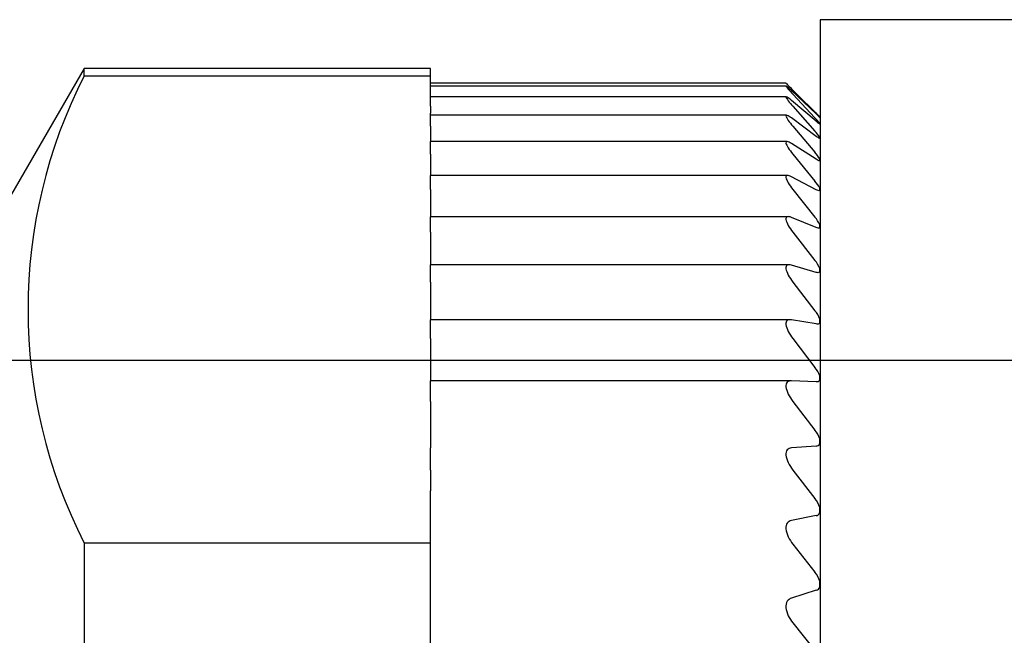
# Model space of a CAD drawing. Units: inches. Extents: x -5 to 215, y -183 to -103.
# Drawn here: x 25 to 36, y -140 to -134 of the extents above; entities that cross this region are included whole.
import ezdxf

# ---------------------------------------------------------------- set-up
doc = ezdxf.new("R2010")
doc.units = ezdxf.units.IN
doc.header["$MEASUREMENT"] = 0
doc.layers.add('Layer 1', color=7, linetype='Continuous')

# ---------------------------------------------------------------- blocks, each defined once
blk = doc.blocks.new('block 30')
at = {"layer": 'Layer 1', "color": 7, "lineweight": 25, "true_color": 0xffffff}
blk.add_lwpolyline([(26.161, -134.254), (26.161, -134.178)], dxfattribs=at)
blk = doc.blocks.new('block 31')
at = {"layer": 'Layer 1', "color": 7, "lineweight": 25, "true_color": 0xffffff}
blk.add_lwpolyline([(26.161, -139.05), (26.161, -141.382)], dxfattribs=at)
blk = doc.blocks.new('block 33')
at = {"layer": 'Layer 1', "color": 7, "lineweight": 25, "true_color": 0xffffff}
blk.add_open_spline([(26.161, -134.254), (25.392, -135.76), (25.392, -137.544), (26.161, -139.05)], degree=3, dxfattribs=at)
blk = doc.blocks.new('block 38')
at = {"layer": 'Layer 1', "color": 7, "lineweight": 25, "true_color": 0xffffff}
blk.add_lwpolyline([(29.715, -139.05), (29.715, -138.514)], dxfattribs=at)
blk = doc.blocks.new('block 43')
at = {"layer": 'Layer 1', "color": 7, "lineweight": 25, "true_color": 0xffffff}
blk.add_lwpolyline([(29.715, -139.05), (26.161, -139.05)], dxfattribs=at)
blk = doc.blocks.new('block 44')
at = {"layer": 'Layer 1', "color": 7, "lineweight": 25, "true_color": 0xffffff}
blk.add_lwpolyline([(26.161, -134.254), (29.715, -134.254)], dxfattribs=at)
blk = doc.blocks.new('block 109')
at = {"layer": 'Layer 1', "color": 7, "lineweight": 25, "true_color": 0xffffff}
blk.add_lwpolyline([(29.715, -141.382), (29.715, -139.05)], dxfattribs=at)
blk = doc.blocks.new('block 118')
at = {"layer": 'Layer 1', "color": 7, "lineweight": 25, "true_color": 0xffffff}
blk.add_lwpolyline([(33.711, -139.501), (33.711, -139.443)], dxfattribs=at)
blk = doc.blocks.new('block 119')
at = {"layer": 'Layer 1', "color": 7, "lineweight": 25, "true_color": 0xffffff}
blk.add_open_spline([(33.675, -139.535), (33.692, -139.53), (33.705, -139.517), (33.711, -139.501)], degree=3, dxfattribs=at)
blk = doc.blocks.new('block 120')
at = {"layer": 'Layer 1', "color": 7, "lineweight": 25, "true_color": 0xffffff}
blk.add_open_spline([(33.711, -139.443), (33.701, -139.409), (33.685, -139.377), (33.662, -139.35)], degree=3, dxfattribs=at)
blk = doc.blocks.new('block 121')
at = {"layer": 'Layer 1', "color": 7, "lineweight": 25, "true_color": 0xffffff}
blk.add_lwpolyline([(33.675, -139.535), (33.42, -139.616)], dxfattribs=at)
blk = doc.blocks.new('block 122')
at = {"layer": 'Layer 1', "color": 7, "lineweight": 25, "true_color": 0xffffff}
blk.add_lwpolyline([(33.711, -138.74), (33.711, -138.687)], dxfattribs=at)
blk = doc.blocks.new('block 123')
at = {"layer": 'Layer 1', "color": 7, "lineweight": 25, "true_color": 0xffffff}
blk.add_open_spline([(33.675, -138.769), (33.691, -138.767), (33.705, -138.756), (33.711, -138.74)], degree=3, dxfattribs=at)
blk = doc.blocks.new('block 124')
at = {"layer": 'Layer 1', "color": 7, "lineweight": 25, "true_color": 0xffffff}
blk.add_open_spline([(33.711, -138.687), (33.701, -138.653), (33.684, -138.621), (33.662, -138.594)], degree=3, dxfattribs=at)
blk = doc.blocks.new('block 125')
at = {"layer": 'Layer 1', "color": 7, "lineweight": 25, "true_color": 0xffffff}
blk.add_lwpolyline([(33.675, -138.769), (33.42, -138.819)], dxfattribs=at)
blk = doc.blocks.new('block 126')
at = {"layer": 'Layer 1', "color": 7, "lineweight": 25, "true_color": 0xffffff}
blk.add_lwpolyline([(33.711, -138.032), (33.711, -137.982)], dxfattribs=at)
blk = doc.blocks.new('block 127')
at = {"layer": 'Layer 1', "color": 7, "lineweight": 25, "true_color": 0xffffff}
blk.add_lwpolyline([(33.675, -138.055), (33.42, -138.074)], dxfattribs=at)
blk = doc.blocks.new('block 128')
at = {"layer": 'Layer 1', "color": 7, "lineweight": 25, "true_color": 0xffffff}
blk.add_open_spline([(33.711, -137.982), (33.701, -137.949), (33.684, -137.918), (33.662, -137.891)], degree=3, dxfattribs=at)
blk = doc.blocks.new('block 129')
at = {"layer": 'Layer 1', "color": 7, "lineweight": 25, "true_color": 0xffffff}
blk.add_open_spline([(33.675, -138.055), (33.69, -138.055), (33.704, -138.046), (33.711, -138.032)], degree=3, dxfattribs=at)
blk = doc.blocks.new('block 130')
at = {"layer": 'Layer 1', "color": 7, "lineweight": 25, "true_color": 0xffffff}
blk.add_lwpolyline([(29.715, -137.891), (29.715, -138.055)], dxfattribs=at)
blk = doc.blocks.new('block 131')
at = {"layer": 'Layer 1', "color": 7, "lineweight": 25, "true_color": 0xffffff}
blk.add_lwpolyline([(29.715, -138.055), (29.715, -138.074)], dxfattribs=at)
blk = doc.blocks.new('block 132')
at = {"layer": 'Layer 1', "color": 7, "lineweight": 25, "true_color": 0xffffff}
blk.add_lwpolyline([(33.711, -137.381), (33.711, -137.335)], dxfattribs=at)
blk = doc.blocks.new('block 133')
at = {"layer": 'Layer 1', "color": 7, "lineweight": 25, "true_color": 0xffffff}
blk.add_lwpolyline([(33.675, -137.397), (33.42, -137.386)], dxfattribs=at)
blk = doc.blocks.new('block 134')
at = {"layer": 'Layer 1', "color": 7, "lineweight": 25, "true_color": 0xffffff}
blk.add_open_spline([(33.711, -137.335), (33.7, -137.303), (33.684, -137.273), (33.662, -137.247)], degree=3, dxfattribs=at)
blk = doc.blocks.new('block 135')
at = {"layer": 'Layer 1', "color": 7, "lineweight": 25, "true_color": 0xffffff}
blk.add_open_spline([(33.711, -137.381), (33.707, -137.388), (33.701, -137.392), (33.694, -137.395), (33.688, -137.397), (33.682, -137.398), (33.675, -137.397)], degree=3, knots=[0, 0, 0, 0, 1, 1, 1, 2, 2, 2, 2], dxfattribs=at)
blk = doc.blocks.new('block 136')
at = {"layer": 'Layer 1', "color": 7, "lineweight": 25, "true_color": 0xffffff}
blk.add_lwpolyline([(29.715, -137.247), (29.715, -137.386)], dxfattribs=at)
blk = doc.blocks.new('block 137')
at = {"layer": 'Layer 1', "color": 7, "lineweight": 25, "true_color": 0xffffff}
blk.add_lwpolyline([(33.711, -136.791), (33.711, -136.751)], dxfattribs=at)
blk = doc.blocks.new('block 138')
at = {"layer": 'Layer 1', "color": 7, "lineweight": 25, "true_color": 0xffffff}
blk.add_lwpolyline([(33.675, -136.801), (33.42, -136.759)], dxfattribs=at)
blk = doc.blocks.new('block 139')
at = {"layer": 'Layer 1', "color": 7, "lineweight": 25, "true_color": 0xffffff}
blk.add_open_spline([(33.711, -136.751), (33.7, -136.719), (33.683, -136.691), (33.662, -136.665)], degree=3, dxfattribs=at)
blk = doc.blocks.new('block 140')
at = {"layer": 'Layer 1', "color": 7, "lineweight": 25, "true_color": 0xffffff}
blk.add_open_spline([(33.711, -136.791), (33.707, -136.797), (33.701, -136.801), (33.694, -136.802), (33.688, -136.803), (33.682, -136.803), (33.675, -136.801)], degree=3, knots=[0, 0, 0, 0, 1, 1, 1, 2, 2, 2, 2], dxfattribs=at)
blk = doc.blocks.new('block 141')
at = {"layer": 'Layer 1', "color": 7, "lineweight": 25, "true_color": 0xffffff}
blk.add_lwpolyline([(29.715, -136.665), (29.715, -136.758)], dxfattribs=at)
blk = doc.blocks.new('block 142')
at = {"layer": 'Layer 1', "color": 7, "lineweight": 25, "true_color": 0xffffff}
blk.add_lwpolyline([(33.711, -136.267), (33.711, -136.232)], dxfattribs=at)
blk = doc.blocks.new('block 143')
at = {"layer": 'Layer 1', "color": 7, "lineweight": 25, "true_color": 0xffffff}
blk.add_lwpolyline([(33.675, -136.272), (33.42, -136.198)], dxfattribs=at)
blk = doc.blocks.new('block 144')
at = {"layer": 'Layer 1', "color": 7, "lineweight": 25, "true_color": 0xffffff}
blk.add_open_spline([(33.711, -136.232), (33.699, -136.202), (33.683, -136.174), (33.662, -136.15)], degree=3, dxfattribs=at)
blk = doc.blocks.new('block 145')
at = {"layer": 'Layer 1', "color": 7, "lineweight": 25, "true_color": 0xffffff}
blk.add_open_spline([(33.711, -136.267), (33.707, -136.272), (33.701, -136.275), (33.694, -136.275), (33.688, -136.275), (33.682, -136.274), (33.675, -136.272)], degree=3, knots=[0, 0, 0, 0, 1, 1, 1, 2, 2, 2, 2], dxfattribs=at)
blk = doc.blocks.new('block 146')
at = {"layer": 'Layer 1', "color": 7, "lineweight": 25, "true_color": 0xffffff}
blk.add_lwpolyline([(29.715, -136.15), (29.715, -136.194)], dxfattribs=at)
blk = doc.blocks.new('block 147')
at = {"layer": 'Layer 1', "color": 7, "lineweight": 25, "true_color": 0xffffff}
blk.add_lwpolyline([(33.711, -135.813), (33.711, -135.783)], dxfattribs=at)
blk = doc.blocks.new('block 148')
at = {"layer": 'Layer 1', "color": 7, "lineweight": 25, "true_color": 0xffffff}
blk.add_lwpolyline([(33.675, -135.811), (33.42, -135.707)], dxfattribs=at)
blk = doc.blocks.new('block 149')
at = {"layer": 'Layer 1', "color": 7, "lineweight": 25, "true_color": 0xffffff}
blk.add_open_spline([(33.711, -135.783), (33.699, -135.755), (33.682, -135.728), (33.662, -135.705)], degree=3, dxfattribs=at)
blk = doc.blocks.new('block 150')
at = {"layer": 'Layer 1', "color": 7, "lineweight": 25, "true_color": 0xffffff}
blk.add_open_spline([(33.711, -135.813), (33.705, -135.82), (33.691, -135.818), (33.675, -135.811)], degree=3, dxfattribs=at)
blk = doc.blocks.new('block 151')
at = {"layer": 'Layer 1', "color": 7, "lineweight": 25, "true_color": 0xffffff}
blk.add_lwpolyline([(33.711, -135.432), (33.711, -135.407)], dxfattribs=at)
blk = doc.blocks.new('block 152')
at = {"layer": 'Layer 1', "color": 7, "lineweight": 25, "true_color": 0xffffff}
blk.add_lwpolyline([(33.675, -135.423), (33.42, -135.29)], dxfattribs=at)
blk = doc.blocks.new('block 153')
at = {"layer": 'Layer 1', "color": 7, "lineweight": 25, "true_color": 0xffffff}
blk.add_open_spline([(33.711, -135.407), (33.698, -135.381), (33.681, -135.356), (33.662, -135.334)], degree=3, dxfattribs=at)
blk = doc.blocks.new('block 154')
at = {"layer": 'Layer 1', "color": 7, "lineweight": 25, "true_color": 0xffffff}
blk.add_open_spline([(33.711, -135.432), (33.707, -135.434), (33.701, -135.434), (33.694, -135.432), (33.688, -135.43), (33.682, -135.427), (33.675, -135.423)], degree=3, knots=[0, 0, 0, 0, 1, 1, 1, 2, 2, 2, 2], dxfattribs=at)
blk = doc.blocks.new('block 155')
at = {"layer": 'Layer 1', "color": 7, "lineweight": 25, "true_color": 0xffffff}
blk.add_lwpolyline([(33.711, -135.126), (33.711, -135.107)], dxfattribs=at)
blk = doc.blocks.new('block 156')
at = {"layer": 'Layer 1', "color": 7, "lineweight": 25, "true_color": 0xffffff}
blk.add_lwpolyline([(33.675, -135.111), (33.42, -134.949)], dxfattribs=at)
blk = doc.blocks.new('block 157')
at = {"layer": 'Layer 1', "color": 7, "lineweight": 25, "true_color": 0xffffff}
blk.add_open_spline([(33.711, -135.107), (33.697, -135.082), (33.681, -135.059), (33.662, -135.038)], degree=3, dxfattribs=at)
blk = doc.blocks.new('block 158')
at = {"layer": 'Layer 1', "color": 7, "lineweight": 25, "true_color": 0xffffff}
blk.add_open_spline([(33.711, -135.126), (33.707, -135.127), (33.701, -135.125), (33.694, -135.122), (33.688, -135.119), (33.682, -135.115), (33.675, -135.111)], degree=3, knots=[0, 0, 0, 0, 1, 1, 1, 2, 2, 2, 2], dxfattribs=at)
blk = doc.blocks.new('block 159')
at = {"layer": 'Layer 1', "color": 7, "lineweight": 25, "true_color": 0xffffff}
blk.add_lwpolyline([(33.711, -134.898), (33.711, -134.884)], dxfattribs=at)
blk = doc.blocks.new('block 160')
at = {"layer": 'Layer 1', "color": 7, "lineweight": 25, "true_color": 0xffffff}
blk.add_open_spline([(33.711, -134.898), (33.707, -134.897), (33.701, -134.894), (33.694, -134.889), (33.688, -134.886), (33.682, -134.881), (33.675, -134.876)], degree=3, knots=[0, 0, 0, 0, 1, 1, 1, 2, 2, 2, 2], dxfattribs=at)
blk = doc.blocks.new('block 161')
at = {"layer": 'Layer 1', "color": 7, "lineweight": 25, "true_color": 0xffffff}
blk.add_open_spline([(33.711, -134.884), (33.697, -134.862), (33.68, -134.841), (33.662, -134.821)], degree=3, dxfattribs=at)
blk = doc.blocks.new('block 162')
at = {"layer": 'Layer 1', "color": 7, "lineweight": 25, "true_color": 0xffffff}
blk.add_lwpolyline([(33.675, -134.876), (33.42, -134.687)], dxfattribs=at)
blk = doc.blocks.new('block 163')
at = {"layer": 'Layer 1', "color": 7, "lineweight": 25, "true_color": 0xffffff}
blk.add_lwpolyline([(29.715, -134.659), (29.715, -134.636)], dxfattribs=at)
blk = doc.blocks.new('block 164')
at = {"layer": 'Layer 1', "color": 7, "lineweight": 25, "true_color": 0xffffff}
blk.add_lwpolyline([(33.711, -134.748), (33.711, -134.74)], dxfattribs=at)
blk = doc.blocks.new('block 165')
at = {"layer": 'Layer 1', "color": 7, "lineweight": 25, "true_color": 0xffffff}
blk.add_open_spline([(33.675, -134.72), (33.686, -134.731), (33.698, -134.74), (33.711, -134.748)], degree=3, dxfattribs=at)
blk = doc.blocks.new('block 166')
at = {"layer": 'Layer 1', "color": 7, "lineweight": 25, "true_color": 0xffffff}
blk.add_open_spline([(33.711, -134.74), (33.696, -134.721), (33.679, -134.702), (33.662, -134.684)], degree=3, dxfattribs=at)
blk = doc.blocks.new('block 167')
at = {"layer": 'Layer 1', "color": 7, "lineweight": 25, "true_color": 0xffffff}
blk.add_lwpolyline([(33.675, -134.72), (33.42, -134.506)], dxfattribs=at)
blk = doc.blocks.new('block 168')
at = {"layer": 'Layer 1', "color": 7, "lineweight": 25, "true_color": 0xffffff}
blk.add_lwpolyline([(29.715, -134.469), (29.715, -134.254)], dxfattribs=at)
blk = doc.blocks.new('block 169')
at = {"layer": 'Layer 1', "color": 7, "lineweight": 25, "true_color": 0xffffff}
blk.add_lwpolyline([(29.715, -134.254), (29.715, -134.178)], dxfattribs=at)
blk = doc.blocks.new('block 170')
at = {"layer": 'Layer 1', "color": 7, "lineweight": 25, "true_color": 0xffffff}
blk.add_lwpolyline([(33.711, -134.679), (33.711, -134.677)], dxfattribs=at)
blk = doc.blocks.new('block 171')
at = {"layer": 'Layer 1', "color": 7, "lineweight": 25, "true_color": 0xffffff}
blk.add_open_spline([(33.675, -134.645), (33.687, -134.657), (33.699, -134.668), (33.711, -134.679)], degree=3, dxfattribs=at)
blk = doc.blocks.new('block 172')
at = {"layer": 'Layer 1', "color": 7, "lineweight": 25, "true_color": 0xffffff}
blk.add_open_spline([(33.711, -134.677), (33.695, -134.66), (33.679, -134.643), (33.662, -134.627)], degree=3, dxfattribs=at)
blk = doc.blocks.new('block 173')
at = {"layer": 'Layer 1', "color": 7, "lineweight": 25, "true_color": 0xffffff}
blk.add_lwpolyline([(33.675, -134.645), (33.42, -134.406)], dxfattribs=at)
blk = doc.blocks.new('block 243')
at = {"layer": 'Layer 1', "color": 7, "lineweight": 25, "true_color": 0xffffff}
blk.add_lwpolyline([(33.436, -134.401), (33.662, -134.627)], dxfattribs=at)
blk = doc.blocks.new('block 244')
at = {"layer": 'Layer 1', "color": 7, "lineweight": 25, "true_color": 0xffffff}
blk.add_open_spline([(33.364, -134.33), (33.366, -134.332), (33.375, -134.341), (33.388, -134.354), (33.401, -134.367), (33.418, -134.383), (33.436, -134.401)], degree=3, knots=[0, 0, 0, 0, 1, 1, 1, 2, 2, 2, 2], dxfattribs=at)
blk = doc.blocks.new('block 245')
at = {"layer": 'Layer 1', "color": 7, "lineweight": 25, "true_color": 0xffffff}
blk.add_lwpolyline([(33.436, -134.443), (33.662, -134.684)], dxfattribs=at)
blk = doc.blocks.new('block 246')
at = {"layer": 'Layer 1', "color": 7, "lineweight": 25, "true_color": 0xffffff}
blk.add_open_spline([(33.42, -134.406), (33.403, -134.39), (33.388, -134.376), (33.378, -134.368), (33.367, -134.36), (33.362, -134.356), (33.364, -134.361), (33.366, -134.365), (33.375, -134.376), (33.388, -134.391), (33.401, -134.405), (33.418, -134.423), (33.436, -134.443)], degree=3, knots=[0, 0, 0, 0, 1, 1, 1, 2, 2, 2, 3, 3, 3, 4, 4, 4, 4], dxfattribs=at)
blk = doc.blocks.new('block 247')
at = {"layer": 'Layer 1', "color": 7, "lineweight": 25, "true_color": 0xffffff}
blk.add_lwpolyline([(33.436, -134.567), (33.662, -134.821)], dxfattribs=at)
blk = doc.blocks.new('block 248')
at = {"layer": 'Layer 1', "color": 7, "lineweight": 25, "true_color": 0xffffff}
blk.add_lwpolyline([(29.715, -134.567), (29.715, -134.636)], dxfattribs=at)
blk = doc.blocks.new('block 249')
at = {"layer": 'Layer 1', "color": 7, "lineweight": 25, "true_color": 0xffffff}
blk.add_lwpolyline([(29.715, -134.567), (29.715, -134.469)], dxfattribs=at)
blk = doc.blocks.new('block 250')
at = {"layer": 'Layer 1', "color": 7, "lineweight": 25, "true_color": 0xffffff}
blk.add_open_spline([(33.42, -134.506), (33.403, -134.491), (33.388, -134.48), (33.378, -134.474), (33.367, -134.467), (33.362, -134.467), (33.364, -134.474), (33.366, -134.48), (33.375, -134.494), (33.388, -134.51), (33.401, -134.527), (33.418, -134.546), (33.436, -134.567)], degree=3, knots=[0, 0, 0, 0, 1, 1, 1, 2, 2, 2, 3, 3, 3, 4, 4, 4, 4], dxfattribs=at)
blk = doc.blocks.new('block 251')
at = {"layer": 'Layer 1', "color": 7, "lineweight": 25, "true_color": 0xffffff}
blk.add_lwpolyline([(33.436, -134.772), (33.662, -135.038)], dxfattribs=at)
blk = doc.blocks.new('block 252')
at = {"layer": 'Layer 1', "color": 7, "lineweight": 25, "true_color": 0xffffff}
blk.add_lwpolyline([(29.715, -134.772), (29.715, -134.929)], dxfattribs=at)
blk = doc.blocks.new('block 253')
at = {"layer": 'Layer 1', "color": 7, "lineweight": 25, "true_color": 0xffffff}
blk.add_lwpolyline([(29.715, -134.772), (29.715, -134.659)], dxfattribs=at)
blk = doc.blocks.new('block 254')
at = {"layer": 'Layer 1', "color": 7, "lineweight": 25, "true_color": 0xffffff}
blk.add_open_spline([(33.42, -134.687), (33.403, -134.674), (33.388, -134.665), (33.378, -134.661), (33.367, -134.657), (33.362, -134.659), (33.364, -134.669), (33.366, -134.678), (33.375, -134.693), (33.388, -134.712), (33.401, -134.73), (33.418, -134.751), (33.436, -134.772)], degree=3, knots=[0, 0, 0, 0, 1, 1, 1, 2, 2, 2, 3, 3, 3, 4, 4, 4, 4], dxfattribs=at)
blk = doc.blocks.new('block 255')
at = {"layer": 'Layer 1', "color": 7, "lineweight": 25, "true_color": 0xffffff}
blk.add_lwpolyline([(33.436, -135.058), (33.662, -135.334)], dxfattribs=at)
blk = doc.blocks.new('block 256')
at = {"layer": 'Layer 1', "color": 7, "lineweight": 25, "true_color": 0xffffff}
blk.add_lwpolyline([(29.715, -135.058), (29.715, -135.277)], dxfattribs=at)
blk = doc.blocks.new('block 257')
at = {"layer": 'Layer 1', "color": 7, "lineweight": 25, "true_color": 0xffffff}
blk.add_lwpolyline([(29.715, -135.058), (29.715, -134.929)], dxfattribs=at)
blk = doc.blocks.new('block 258')
at = {"layer": 'Layer 1', "color": 7, "lineweight": 25, "true_color": 0xffffff}
blk.add_open_spline([(33.42, -134.949), (33.403, -134.939), (33.388, -134.931), (33.378, -134.93), (33.367, -134.928), (33.362, -134.933), (33.364, -134.944), (33.366, -134.956), (33.375, -134.974), (33.388, -134.993), (33.401, -135.014), (33.418, -135.035), (33.436, -135.058)], degree=3, knots=[0, 0, 0, 0, 1, 1, 1, 2, 2, 2, 3, 3, 3, 4, 4, 4, 4], dxfattribs=at)
blk = doc.blocks.new('block 259')
at = {"layer": 'Layer 1', "color": 7, "lineweight": 25, "true_color": 0xffffff}
blk.add_lwpolyline([(33.436, -135.421), (33.662, -135.705)], dxfattribs=at)
blk = doc.blocks.new('block 260')
at = {"layer": 'Layer 1', "color": 7, "lineweight": 25, "true_color": 0xffffff}
blk.add_lwpolyline([(29.715, -135.421), (29.715, -135.7)], dxfattribs=at)
blk = doc.blocks.new('block 261')
at = {"layer": 'Layer 1', "color": 7, "lineweight": 25, "true_color": 0xffffff}
blk.add_lwpolyline([(29.715, -135.421), (29.715, -135.277)], dxfattribs=at)
blk = doc.blocks.new('block 262')
at = {"layer": 'Layer 1', "color": 7, "lineweight": 25, "true_color": 0xffffff}
blk.add_open_spline([(33.42, -135.29), (33.403, -135.281), (33.388, -135.276), (33.378, -135.277), (33.367, -135.278), (33.362, -135.285), (33.364, -135.299), (33.366, -135.313), (33.375, -135.332), (33.388, -135.354), (33.401, -135.375), (33.418, -135.398), (33.436, -135.421)], degree=3, knots=[0, 0, 0, 0, 1, 1, 1, 2, 2, 2, 3, 3, 3, 4, 4, 4, 4], dxfattribs=at)
blk = doc.blocks.new('block 263')
at = {"layer": 'Layer 1', "color": 7, "lineweight": 25, "true_color": 0xffffff}
blk.add_lwpolyline([(33.436, -135.86), (33.662, -136.15)], dxfattribs=at)
blk = doc.blocks.new('block 264')
at = {"layer": 'Layer 1', "color": 7, "lineweight": 25, "true_color": 0xffffff}
blk.add_lwpolyline([(29.715, -135.86), (29.715, -136.15)], dxfattribs=at)
blk = doc.blocks.new('block 265')
at = {"layer": 'Layer 1', "color": 7, "lineweight": 25, "true_color": 0xffffff}
blk.add_lwpolyline([(29.715, -135.86), (29.715, -135.7)], dxfattribs=at)
blk = doc.blocks.new('block 266')
at = {"layer": 'Layer 1', "color": 7, "lineweight": 25, "true_color": 0xffffff}
blk.add_open_spline([(33.42, -135.707), (33.403, -135.701), (33.388, -135.698), (33.378, -135.701), (33.367, -135.704), (33.362, -135.714), (33.364, -135.73), (33.366, -135.746), (33.375, -135.767), (33.388, -135.79), (33.401, -135.813), (33.418, -135.836), (33.436, -135.86)], degree=3, knots=[0, 0, 0, 0, 1, 1, 1, 2, 2, 2, 3, 3, 3, 4, 4, 4, 4], dxfattribs=at)
blk = doc.blocks.new('block 267')
at = {"layer": 'Layer 1', "color": 7, "lineweight": 25, "true_color": 0xffffff}
blk.add_lwpolyline([(33.436, -136.371), (33.662, -136.665)], dxfattribs=at)
blk = doc.blocks.new('block 268')
at = {"layer": 'Layer 1', "color": 7, "lineweight": 25, "true_color": 0xffffff}
blk.add_lwpolyline([(29.715, -136.371), (29.715, -136.665)], dxfattribs=at)
blk = doc.blocks.new('block 269')
at = {"layer": 'Layer 1', "color": 7, "lineweight": 25, "true_color": 0xffffff}
blk.add_lwpolyline([(29.715, -136.371), (29.715, -136.194)], dxfattribs=at)
blk = doc.blocks.new('block 270')
at = {"layer": 'Layer 1', "color": 7, "lineweight": 25, "true_color": 0xffffff}
blk.add_open_spline([(33.42, -136.198), (33.403, -136.193), (33.388, -136.193), (33.378, -136.198), (33.367, -136.204), (33.362, -136.216), (33.364, -136.234), (33.366, -136.252), (33.375, -136.275), (33.388, -136.299), (33.401, -136.323), (33.418, -136.347), (33.436, -136.371)], degree=3, knots=[0, 0, 0, 0, 1, 1, 1, 2, 2, 2, 3, 3, 3, 4, 4, 4, 4], dxfattribs=at)
blk = doc.blocks.new('block 271')
at = {"layer": 'Layer 1', "color": 7, "lineweight": 25, "true_color": 0xffffff}
blk.add_lwpolyline([(33.436, -136.951), (33.662, -137.247)], dxfattribs=at)
blk = doc.blocks.new('block 272')
at = {"layer": 'Layer 1', "color": 7, "lineweight": 25, "true_color": 0xffffff}
blk.add_lwpolyline([(29.715, -136.951), (29.715, -137.247)], dxfattribs=at)
blk = doc.blocks.new('block 273')
at = {"layer": 'Layer 1', "color": 7, "lineweight": 25, "true_color": 0xffffff}
blk.add_lwpolyline([(29.715, -136.951), (29.715, -136.758)], dxfattribs=at)
blk = doc.blocks.new('block 274')
at = {"layer": 'Layer 1', "color": 7, "lineweight": 25, "true_color": 0xffffff}
blk.add_open_spline([(33.42, -136.759), (33.403, -136.756), (33.388, -136.758), (33.378, -136.765), (33.367, -136.773), (33.362, -136.788), (33.364, -136.808), (33.366, -136.828), (33.375, -136.852), (33.388, -136.878), (33.401, -136.903), (33.418, -136.927), (33.436, -136.951)], degree=3, knots=[0, 0, 0, 0, 1, 1, 1, 2, 2, 2, 3, 3, 3, 4, 4, 4, 4], dxfattribs=at)
blk = doc.blocks.new('block 275')
at = {"layer": 'Layer 1', "color": 7, "lineweight": 25, "true_color": 0xffffff}
blk.add_lwpolyline([(33.436, -137.596), (33.662, -137.891)], dxfattribs=at)
blk = doc.blocks.new('block 276')
at = {"layer": 'Layer 1', "color": 7, "lineweight": 25, "true_color": 0xffffff}
blk.add_lwpolyline([(29.715, -137.596), (29.715, -137.891)], dxfattribs=at)
blk = doc.blocks.new('block 277')
at = {"layer": 'Layer 1', "color": 7, "lineweight": 25, "true_color": 0xffffff}
blk.add_lwpolyline([(29.715, -137.596), (29.715, -137.386)], dxfattribs=at)
blk = doc.blocks.new('block 278')
at = {"layer": 'Layer 1', "color": 7, "lineweight": 25, "true_color": 0xffffff}
blk.add_open_spline([(33.42, -137.386), (33.403, -137.385), (33.388, -137.389), (33.378, -137.399), (33.367, -137.409), (33.362, -137.426), (33.364, -137.448), (33.366, -137.469), (33.375, -137.495), (33.388, -137.521), (33.401, -137.547), (33.418, -137.572), (33.436, -137.596)], degree=3, knots=[0, 0, 0, 0, 1, 1, 1, 2, 2, 2, 3, 3, 3, 4, 4, 4, 4], dxfattribs=at)
blk = doc.blocks.new('block 279')
at = {"layer": 'Layer 1', "color": 7, "lineweight": 25, "true_color": 0xffffff}
blk.add_lwpolyline([(33.436, -138.301), (33.662, -138.594)], dxfattribs=at)
blk = doc.blocks.new('block 280')
at = {"layer": 'Layer 1', "color": 7, "lineweight": 25, "true_color": 0xffffff}
blk.add_lwpolyline([(29.715, -138.301), (29.715, -138.514)], dxfattribs=at)
blk = doc.blocks.new('block 281')
at = {"layer": 'Layer 1', "color": 7, "lineweight": 25, "true_color": 0xffffff}
blk.add_lwpolyline([(29.715, -138.301), (29.715, -138.074)], dxfattribs=at)
blk = doc.blocks.new('block 282')
at = {"layer": 'Layer 1', "color": 7, "lineweight": 25, "true_color": 0xffffff}
blk.add_open_spline([(33.42, -138.074), (33.403, -138.075), (33.388, -138.081), (33.378, -138.094), (33.367, -138.106), (33.362, -138.125), (33.364, -138.149), (33.366, -138.172), (33.375, -138.199), (33.388, -138.225), (33.401, -138.252), (33.418, -138.277), (33.436, -138.301)], degree=3, knots=[0, 0, 0, 0, 1, 1, 1, 2, 2, 2, 3, 3, 3, 4, 4, 4, 4], dxfattribs=at)
blk = doc.blocks.new('block 283')
at = {"layer": 'Layer 1', "color": 7, "lineweight": 25, "true_color": 0xffffff}
blk.add_lwpolyline([(33.436, -139.061), (33.662, -139.35)], dxfattribs=at)
blk = doc.blocks.new('block 284')
at = {"layer": 'Layer 1', "color": 7, "lineweight": 25, "true_color": 0xffffff}
blk.add_open_spline([(33.42, -138.819), (33.403, -138.823), (33.388, -138.831), (33.378, -138.845), (33.367, -138.86), (33.362, -138.88), (33.364, -138.906), (33.366, -138.931), (33.375, -138.959), (33.388, -138.986), (33.401, -139.013), (33.418, -139.038), (33.436, -139.061)], degree=3, knots=[0, 0, 0, 0, 1, 1, 1, 2, 2, 2, 3, 3, 3, 4, 4, 4, 4], dxfattribs=at)
blk = doc.blocks.new('block 285')
at = {"layer": 'Layer 1', "color": 7, "lineweight": 25, "true_color": 0xffffff}
blk.add_lwpolyline([(33.436, -139.871), (33.662, -140.153)], dxfattribs=at)
blk = doc.blocks.new('block 286')
at = {"layer": 'Layer 1', "color": 7, "lineweight": 25, "true_color": 0xffffff}
blk.add_open_spline([(33.42, -139.616), (33.403, -139.622), (33.388, -139.632), (33.378, -139.648), (33.367, -139.665), (33.362, -139.687), (33.364, -139.714), (33.366, -139.74), (33.375, -139.769), (33.388, -139.796), (33.401, -139.824), (33.418, -139.848), (33.436, -139.871)], degree=3, knots=[0, 0, 0, 0, 1, 1, 1, 2, 2, 2, 3, 3, 3, 4, 4, 4, 4], dxfattribs=at)
blk = doc.blocks.new('block 363')
at = {"layer": 'Layer 1', "color": 7, "lineweight": 25, "true_color": 0xffffff}
blk.add_lwpolyline([(26.161, -134.178), (25.415, -135.47)], dxfattribs=at)
blk = doc.blocks.new('block 366')
at = {"layer": 'Layer 1', "color": 7, "lineweight": 25, "true_color": 0xffffff}
blk.add_lwpolyline([(33.715, -134.678), (33.433, -134.398)], dxfattribs=at)
blk = doc.blocks.new('block 367')
at = {"layer": 'Layer 1', "color": 7, "lineweight": 25, "true_color": 0xffffff}
blk.add_lwpolyline([(29.715, -134.178), (26.161, -134.178)], dxfattribs=at)
blk = doc.blocks.new('block 370')
at = {"layer": 'Layer 1', "color": 7, "lineweight": 25, "true_color": 0xffffff}
blk.add_lwpolyline([(33.365, -134.33), (29.715, -134.33)], dxfattribs=at)
blk = doc.blocks.new('block 371')
at = {"layer": 'Layer 1', "color": 7, "lineweight": 25, "true_color": 0xffffff}
blk.add_lwpolyline([(33.366, -134.359), (29.715, -134.359)], dxfattribs=at)
blk = doc.blocks.new('block 372')
at = {"layer": 'Layer 1', "color": 7, "lineweight": 25, "true_color": 0xffffff}
blk.add_lwpolyline([(33.367, -134.469), (29.715, -134.469)], dxfattribs=at)
blk = doc.blocks.new('block 373')
at = {"layer": 'Layer 1', "color": 7, "lineweight": 25, "true_color": 0xffffff}
blk.add_lwpolyline([(33.37, -134.659), (29.715, -134.659)], dxfattribs=at)
blk = doc.blocks.new('block 374')
at = {"layer": 'Layer 1', "color": 7, "lineweight": 25, "true_color": 0xffffff}
blk.add_lwpolyline([(33.376, -134.929), (29.715, -134.929)], dxfattribs=at)
blk = doc.blocks.new('block 375')
at = {"layer": 'Layer 1', "color": 7, "lineweight": 25, "true_color": 0xffffff}
blk.add_lwpolyline([(33.381, -135.277), (29.715, -135.277)], dxfattribs=at)
blk = doc.blocks.new('block 376')
at = {"layer": 'Layer 1', "color": 7, "lineweight": 25, "true_color": 0xffffff}
blk.add_lwpolyline([(33.387, -135.7), (29.715, -135.7)], dxfattribs=at)
blk = doc.blocks.new('block 377')
at = {"layer": 'Layer 1', "color": 7, "lineweight": 25, "true_color": 0xffffff}
blk.add_lwpolyline([(33.397, -136.194), (29.715, -136.194)], dxfattribs=at)
blk = doc.blocks.new('block 378')
at = {"layer": 'Layer 1', "color": 7, "lineweight": 25, "true_color": 0xffffff}
blk.add_lwpolyline([(33.407, -136.758), (29.715, -136.758)], dxfattribs=at)
blk = doc.blocks.new('block 379')
at = {"layer": 'Layer 1', "color": 7, "lineweight": 25, "true_color": 0xffffff}
blk.add_lwpolyline([(33.417, -137.386), (29.715, -137.386)], dxfattribs=at)
blk = doc.blocks.new('block 390')
at = {"layer": 'Layer 1', "color": 7, "lineweight": 25, "true_color": 0xffffff}
blk.add_lwpolyline([(33.715, -133.678), (33.715, -158.678)], dxfattribs=at)
blk = doc.blocks.new('block 392')
at = {"layer": 'Layer 1', "color": 7, "lineweight": 25, "true_color": 0xffffff}
blk.add_lwpolyline([(36.715, -133.678), (33.715, -133.678)], dxfattribs=at)
blk = doc.blocks.new('block 850')
at = {"layer": 'Layer 1', "color": 7, "lineweight": 25, "true_color": 0xffffff}
blk.add_lwpolyline([(49.424, -137.178), (-2.102, -137.178)], dxfattribs=at)
blk = doc.blocks.new('block 846')
at = {"layer": 'Layer 1'}
blk.add_blockref('block 850', (0, 0), dxfattribs=at)

msp = doc.modelspace()

# ---------------------------------------------------------------- block references
at = {"layer": 'Layer 1'}
for name in ['block 390', 'block 392', 'block 363', 'block 30', 'block 367', 'block 169', 'block 33', 'block 44', 'block 168', 'block 370', 'block 371', 'block 246', 'block 244', 'block 173', 'block 366', 'block 243', 'block 249', 'block 372', 'block 250', 'block 167', 'block 245', 'block 248', 'block 247', 'block 163', 'block 253', 'block 373', 'block 254', 'block 162', 'block 172', 'block 166', 'block 171', 'block 165', 'block 170', 'block 252', 'block 251', 'block 161', 'block 164', 'block 258', 'block 160', 'block 159', 'block 257', 'block 374', 'block 156', 'block 256', 'block 255', 'block 157', 'block 158', 'block 155', 'block 261', 'block 375', 'block 262', 'block 152', 'block 260', 'block 259', 'block 153', 'block 154', 'block 151', 'block 265', 'block 376', 'block 266', 'block 148', 'block 149', 'block 150', 'block 147', 'block 264', 'block 263', 'block 146', 'block 269', 'block 377', 'block 270', 'block 143', 'block 144', 'block 142', 'block 145', 'block 268', 'block 267', 'block 141', 'block 139', 'block 273', 'block 378', 'block 274', 'block 138', 'block 140', 'block 137', 'block 272', 'block 271', 'block 846', 'block 136', 'block 134', 'block 132', 'block 277', 'block 379', 'block 278', 'block 133', 'block 135', 'block 276', 'block 275', 'block 130', 'block 128', 'block 131', 'block 127', 'block 129', 'block 126', 'block 281', 'block 282', 'block 280', 'block 279', 'block 38', 'block 124', 'block 125', 'block 123', 'block 122', 'block 284', 'block 31', 'block 43', 'block 109', 'block 283', 'block 120', 'block 118', 'block 121', 'block 119', 'block 286', 'block 285']:
    msp.add_blockref(name, (0, 0), dxfattribs=at)

doc.saveas('drawing.dxf')
